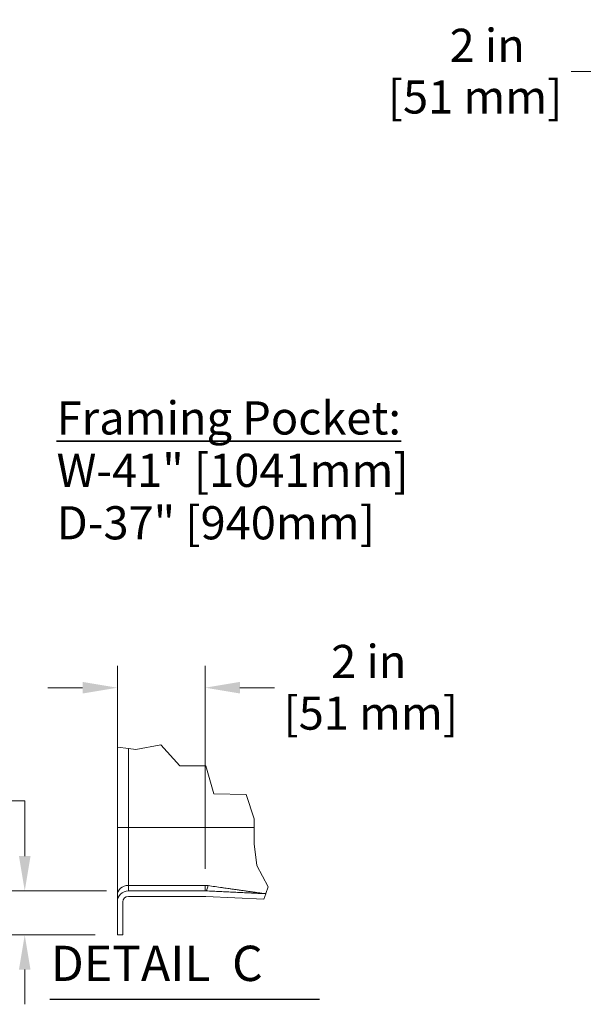
# Model space of a CAD drawing. Units: inches. Extents: x 6 to 206, y 5 to 269.
# Drawn here: x 97 to 137, y 150 to 220 of the extents above; entities that cross this region are included whole.
import ezdxf

# ---------------------------------------------------------------- set-up
doc = ezdxf.new("R2010")
doc.units = ezdxf.units.IN
doc.header["$LTSCALE"] = 25
doc.header["$MEASUREMENT"] = 0
for name, color, linetype, lineweight in [('Break Line (ANSI)', 7, 'Continuous', 18), ('Dimension (ANSI)', 7, 'Continuous', 18), ('Hatch (ANSI)', 7, 'Continuous', 18), ('Symbol (ANSI)', 7, 'Continuous', 35), ('Visible (ANSI)', 7, 'Continuous', 50), ('Visible Narrow (ANSI)', 7, 'Continuous', 5)]:
    doc.layers.add(name, color=color, linetype=linetype, lineweight=lineweight)
doc.styles.add('Note Text (ANSI)', font='times.ttf')
doc.styles.add('Text Style85', font='timesbd.ttf')
doc.dimstyles.new('Clarion Style 1 w_ in _ [mm]', dxfattribs={"dimscale": 25, "dimtxt": 0.094, "dimasz": 0.098425, "dimexe": 0.0625, "dimexo": 0.0625, "dimgap": 0.025, "dimtad": 0, "dimtoh": 1, "dimdec": 3, "dimrnd": 1e-08, "dimzin": 3, "dimdsep": 46, "dimlunit": 5, "dimtxsty": 'Note Text (ANSI)', "dimcen": 0.09, "dimdle": 0.1, "dimclrd": 256, "dimclre": 256, "dimclrt": 256, "dimadec": 0, "dimazin": 3, "dimtfac": 1.06383, "dimtofl": 0, "dimtmove": 0, "dimatfit": 3, "dimldrblk": 'Filled-1', "dimfxl": 1, "dimfrac": 1, "dimtolj": 1, "dimtzin": 12, "dimlwd": -1, "dimlwe": -1, "dimarcsym": 0})

# ---------------------------------------------------------------- blocks, each defined once
blk = doc.blocks.new('*D20')
at = {"layer": 'Defpoints', "color": 0, "transparency": 16777216}
for p in [(97.506, 158.028), (104.853, 158.028), (104.071, 154.903)]:
    blk.add_point(p, dxfattribs=at)
at = {"layer": 'Dimension (ANSI)', "transparency": 16777216}
for p, q in [((95.046, 164.41), (97.506, 164.41)), ((97.506, 164.41), (97.506, 162.949)), ((97.506, 160.489), (97.506, 162.949)), ((103.29, 158.028), (95.944, 158.028)), ((102.509, 154.903), (95.944, 154.903)), ((97.506, 152.442), (97.506, 149.982))]:
    blk.add_line(p, q, dxfattribs=at)
for points in [[(97.096, 160.489), (97.916, 160.489), (97.506, 158.028)], [(97.096, 152.442), (97.916, 152.442), (97.506, 154.903)]]:
    blk.add_solid(points, dxfattribs=at)
at = {"layer": 'Dimension (ANSI)', "transparency": 16777216, "char_height": 2.35, "attachment_point": 3, "style": 'Note Text (ANSI)'}
for s, insert in [('\\A1; 1 in', (91.758, 167.446)), ('\\A1;[25 mm]', (94.421, 163.785))]:
    blk.add_mtext(s, dxfattribs=dict(at, insert=insert))
blk = doc.blocks.new('Filled-1')
at = {"color": 0}
for p, q in [((0, 0), (-1, 0.147)), ((-1, 0.147), (-1, -0.147)), ((-1, 0), (0, 0)), ((-1, -0.147), (0, 0))]:
    blk.add_line(p, q, dxfattribs=at)
at = {"color": 0, "flags": 128}
blk.add_lwpolyline([(-1, -0.147), (0, 0), (-1, 0.147), (-1, -0.147)], dxfattribs=at)
at = {"color": 0}
blk.add_solid([(-1, -0.147), (0, 0), (-1, 0.147), (-1, -0.147)], dxfattribs=at)
blk = doc.blocks.new('*D21')
at = {"layer": 'Defpoints', "color": 0, "transparency": 16777216}
for p in [(110.292, 172.432), (110.292, 158.028), (104.071, 157.247)]:
    blk.add_point(p, dxfattribs=at)
at = {"layer": 'Dimension (ANSI)', "transparency": 16777216}
for p, q in [((104.071, 158.809), (104.071, 173.994)), ((110.292, 159.591), (110.292, 173.994)), ((101.611, 172.432), (99.15, 172.432)), ((112.753, 172.432), (115.213, 172.432))]:
    blk.add_line(p, q, dxfattribs=at)
for points in [[(101.611, 172.842), (101.611, 172.022), (104.071, 172.432)], [(112.753, 172.842), (112.753, 172.022), (110.292, 172.432)]]:
    blk.add_solid(points, dxfattribs=at)
at = {"layer": 'Dimension (ANSI)', "transparency": 16777216, "char_height": 2.35, "attachment_point": 1, "style": 'Note Text (ANSI)'}
for s, insert in [('\\A1; 2 in', (118.501, 175.468)), ('\\A1;[51 mm]', (115.838, 171.807))]:
    blk.add_mtext(s, dxfattribs=dict(at, insert=insert))
blk = doc.blocks.new('*D23')
at = {"layer": 'Defpoints', "color": 0, "transparency": 16777216}
for p in [(145.451, 226.981), (143.451, 226.731), (145.451, 216.124)]:
    blk.add_point(p, dxfattribs=at)
at = {"layer": 'Dimension (ANSI)', "transparency": 16777216}
for p, q in [((143.451, 225.169), (143.451, 214.562)), ((145.451, 225.419), (145.451, 214.562)), ((140.991, 216.124), (136.236, 216.124)), ((147.912, 216.124), (150.372, 216.124))]:
    blk.add_line(p, q, dxfattribs=at)
for points in [[(140.991, 216.534), (140.991, 215.714), (143.451, 216.124)], [(147.912, 216.534), (147.912, 215.714), (145.451, 216.124)]]:
    blk.add_solid(points, dxfattribs=at)
at = {"layer": 'Dimension (ANSI)', "transparency": 16777216, "char_height": 2.35, "attachment_point": 3, "style": 'Note Text (ANSI)'}
for s, insert in [('\\A1; 2 in', (132.948, 219.16)), ('\\A1;[51 mm]', (135.611, 215.499))]:
    blk.add_mtext(s, dxfattribs=dict(at, insert=insert))

msp = doc.modelspace()

# ---------------------------------------------------------------- hatches: boundary and pattern name
at = {"layer": 'Hatch (ANSI)'}
h = msp.add_hatch(dxfattribs=at)
h.set_pattern_fill('ANSI31', color=256, scale=1172, style=0)
edge = h.paths.add_edge_path()
edge.add_line((114.58809, 157.81566), (114.46217, 157.43082))
edge.add_line((114.46217, 157.43082), (110.33094, 157.63645))
edge.add_spline(control_points=[(110.33094, 157.63645), (110.32447, 157.63677), (110.318, 157.63701), (110.30506, 157.63734), (110.29858, 157.63742), (110.2921, 157.63742)], knot_values=[-0.03158068, -0.03158068, -0.03158068, -0.03158068, -0.01579034, -0.01579034, 0, 0, 0, 0], degree=3, periodic=0)
edge.add_line((110.2921, 157.63742), (104.8525, 157.63742))
edge.add_ellipse((104.8525, 157.24679), major_axis=(-0.39062, 0), ratio=1, start_angle=270, end_angle=360)
edge.add_line((104.46188, 157.24679), (104.46188, 154.90304))
edge.add_line((104.46188, 154.90304), (104.07125, 154.90304))
edge.add_line((104.07125, 154.90304), (104.07125, 157.24679))
edge.add_ellipse((104.8525, 157.24679), major_axis=(0, 0.78125), ratio=1, start_angle=0, end_angle=90, ccw=False)
edge.add_line((104.8525, 158.02804), (110.2921, 158.02804))
edge.add_spline(control_points=[(110.2921, 158.02804), (110.30182, 158.02804), (110.31153, 158.02792), (110.33095, 158.02744), (110.34066, 158.02707), (110.35036, 158.02659)], knot_values=[-0.04736963, -0.04736963, -0.04736963, -0.04736963, -0.02368412, -0.02368412, 0, 0, 0, 0], degree=3, periodic=0)
edge.add_line((110.35036, 158.02659), (114.58809, 157.81566))

# ---------------------------------------------------------------- linework, layer by layer
at = {"layer": 'Break Line (ANSI)', "linetype": 'Continuous', "lineweight": 18}
for p, q in [((105.3786, 168.06202), (107.1544, 168.37574)), ((107.1544, 168.37574), (108.50009, 166.88087)), ((104.8525, 168.12231), (104.07125, 168.21186)), ((104.8525, 168.12231), (105.3786, 168.06202)), ((108.50009, 166.88087), (110.33376, 166.88723)), ((110.33376, 166.88723), (110.91389, 164.90135)), ((110.91389, 164.90135), (113.19877, 164.86655)), ((113.19877, 164.86655), (113.7551, 163.14082)), ((113.7551, 163.14082), (113.75994, 162.52339)), ((113.75994, 162.52339), (113.76907, 161.35852)), ((113.76907, 161.35852), (113.96612, 159.81885)), ((113.96612, 159.81885), (114.74809, 158.30464)), ((114.58809, 157.81566), (114.46217, 157.43082)), ((114.59131, 157.82551), (114.58809, 157.81566)), ((114.5933, 157.8316), (114.59131, 157.82551)), ((114.59598, 157.83978), (114.5933, 157.8316)), ((114.74809, 158.30464), (114.59598, 157.83978))]:
    msp.add_line(p, q, dxfattribs=at)
at = {"layer": 'Symbol (ANSI)', "lineweight": 25}
msp.add_line((99.29671, 150.34942), (118.38985, 150.34942), dxfattribs=at)
at = {"layer": 'Visible (ANSI)', "linetype": 'Continuous', "lineweight": 18}
for p, q in [((104.07125, 168.21186), (104.07125, 162.5254)), ((104.07125, 162.5254), (104.07125, 157.72213)), ((110.2921, 158.02804), (104.8525, 158.02804)), ((114.58809, 157.81566), (110.35036, 158.02659)), ((104.07125, 157.72213), (104.07125, 157.24679)), ((104.07125, 157.24679), (104.07125, 154.90304)), ((104.46188, 154.90304), (104.46188, 157.24679)), ((104.8525, 157.63742), (110.2921, 157.63742)), ((110.33094, 157.63645), (114.46217, 157.43082)), ((104.07125, 154.90304), (104.46188, 154.90304))]:
    msp.add_line(p, q, dxfattribs=at)
for radius in [0.78125, 0.39062]:
    msp.add_arc((104.8525, 157.24679), radius, 90, 180, dxfattribs=at)
for points, knots in [([(110.35036, 158.02659), (110.34066, 158.02707), (110.33095, 158.02744), (110.31153, 158.02792), (110.30182, 158.02804), (110.2921, 158.02804)], [-0.0473696312, -0.0473696312, -0.0473696312, -0.0473696312, -0.0236855097, -0.0236855097, 0, 0, 0, 0]), ([(110.2921, 157.63742), (110.29858, 157.63742), (110.30506, 157.63734), (110.318, 157.63701), (110.32447, 157.63677), (110.33094, 157.63645)], [-0.0315806796, -0.0315806796, -0.0315806796, -0.0315806796, -0.0157903398, -0.0157903398, 0, 0, 0, 0])]:
    msp.add_open_spline(points, degree=3, knots=knots, dxfattribs=at)
at = {"layer": 'Visible Narrow (ANSI)', "linetype": 'Continuous', "lineweight": 18}
for p, q in [((104.8525, 162.5254), (104.8525, 168.12231)), ((104.8525, 162.5254), (104.07125, 162.5254)), ((104.85265, 158.40831), (104.8525, 162.5254))]:
    msp.add_line(p, q, dxfattribs=at)
for centre, major_axis, ratio, start_param, end_param in [((104.8525, 157.72213), (-0.78125, 0), 0.87831228, 4.71220204, 6.28318531), ((104.8525, 161.15304), (0, -3.125), 0.00009775, 0.00000001, 0.4984758), ((110.29333, 161.15304), (0, -3.125), 0.00041834, 5.78310416, 6.28318374), ((110.49797, 161.14816), (-0.14883, -3.12145), 0.08775527, 0.00000185, 0.49568065), ((114.42118, 160.96209), (-0.14806, -3.12149), 0.74906135, 0.00043322, 0.06291608)]:
    msp.add_ellipse(centre, major_axis=major_axis, ratio=ratio, start_param=start_param, end_param=end_param, dxfattribs=at)
for points in [[(113.75994, 162.52339), (110.79079, 162.52409), (107.82165, 162.52477), (104.8525, 162.5254)], [(110.2927, 158.41071), (108.47935, 158.40989), (106.666, 158.40909), (104.85265, 158.40831)], [(110.49734, 158.39618), (110.4306, 158.4057), (110.36243, 158.41075), (110.2927, 158.41071)], [(110.29333, 158.02804), (110.31242, 158.02804), (110.33101, 158.02758), (110.34914, 158.02671)], [(114.27414, 157.84055), (114.37986, 157.83554), (114.48559, 157.83052), (114.59131, 157.82551)], [(114.5933, 157.8316), (114.53568, 157.83433), (114.47806, 157.83707), (114.42043, 157.83982)], [(114.42043, 157.83982), (114.47895, 157.8398), (114.53746, 157.83979), (114.59598, 157.83978)]]:
    msp.add_open_spline(points, degree=3, dxfattribs=at)
for points, knots in [([(110.34914, 158.02671), (110.51544, 158.01878), (110.68168, 158.01086), (110.84783, 158.00295), (111.01399, 157.99504), (111.18006, 157.98714), (111.34604, 157.97924), (111.51201, 157.97135), (111.67789, 157.96347), (111.84363, 157.9556), (111.9265, 157.95166), (112.00934, 157.94773), (112.09214, 157.9438), (112.17494, 157.93988), (112.25769, 157.93595), (112.3404, 157.93203), (112.42313, 157.92811), (112.50581, 157.92419), (112.58843, 157.92027), (112.67104, 157.91636), (112.75359, 157.91245), (112.83607, 157.90854), (112.91857, 157.90464), (113.00101, 157.90073), (113.08336, 157.89684), (113.16568, 157.89294), (113.24791, 157.88905), (113.33002, 157.88517), (113.37109, 157.88323), (113.41215, 157.88129), (113.45314, 157.87935), (113.49411, 157.87741), (113.53502, 157.87548), (113.57583, 157.87355), (113.61667, 157.87162), (113.65743, 157.86969), (113.69807, 157.86777), (113.73867, 157.86585), (113.77916, 157.86394), (113.81949, 157.86204), (113.85986, 157.86013), (113.9001, 157.85823), (113.94002, 157.85634), (113.95997, 157.8554), (113.97984, 157.85446), (113.9996, 157.85353), (114.01934, 157.8526), (114.03897, 157.85167), (114.05845, 157.85075), (114.07796, 157.84983), (114.09732, 157.84891), (114.1165, 157.84801), (114.13565, 157.8471), (114.15462, 157.84621), (114.17307, 157.84533), (114.19153, 157.84446), (114.20949, 157.84361), (114.22656, 157.8428), (114.23511, 157.8424), (114.24342, 157.84201), (114.25141, 157.84163), (114.25939, 157.84125), (114.26704, 157.84089), (114.27414, 157.84055)], [0, 0, 0, 0, 0.12499988, 0.12499988, 0.12499988, 0.25, 0.25, 0.25, 0.37500279, 0.37500279, 0.37500279, 0.43750406, 0.43750406, 0.43750406, 0.5, 0.5, 0.5, 0.56250699, 0.56250699, 0.56250699, 0.625, 0.625, 0.625, 0.68750884, 0.68750884, 0.68750884, 0.75, 0.75, 0.75, 0.78126236, 0.78126236, 0.78126236, 0.8125, 0.8125, 0.8125, 0.84376183, 0.84376183, 0.84376183, 0.875, 0.875, 0.875, 0.90626642, 0.90626642, 0.90626642, 0.92188968, 0.92188968, 0.92188968, 0.9375, 0.9375, 0.9375, 0.95313272, 0.95313272, 0.95313272, 0.96875, 0.96875, 0.96875, 0.984375, 0.984375, 0.984375, 0.99219068, 0.99219068, 0.99219068, 1, 1, 1, 1]), ([(110.35036, 158.02659), (110.35036, 158.02659), (110.35024, 158.0266), (110.35004, 158.02662), (110.34982, 158.02665), (110.3495, 158.02668), (110.34914, 158.02671)], [0.429838037, 0.429838037, 0.429838037, 0.429838037, 0.629863037, 0.629863037, 0.629863037, 0.854955288, 0.854955288, 0.854955288, 0.854955288]), ([(114.42043, 157.83982), (114.41379, 157.84074), (114.40619, 157.84182), (114.39771, 157.84302), (114.39011, 157.8441), (114.38181, 157.84527), (114.37289, 157.84653), (114.35697, 157.84879), (114.33903, 157.85132), (114.31942, 157.85409), (114.31141, 157.85522), (114.30312, 157.8564), (114.29458, 157.8576), (114.28438, 157.85904), (114.27377, 157.86054), (114.26285, 157.86208), (114.24479, 157.86464), (114.22589, 157.8673), (114.20641, 157.87006), (114.2059, 157.87013), (114.20539, 157.8702), (114.20488, 157.87027), (114.1858, 157.87297), (114.16615, 157.87574), (114.14601, 157.87859), (114.13364, 157.88033), (114.12108, 157.88211), (114.10836, 157.88391), (114.10111, 157.88493), (114.09382, 157.88596), (114.08647, 157.887), (114.04768, 157.89248), (114.00743, 157.89816), (113.96605, 157.904), (113.94166, 157.90745), (113.91688, 157.91095), (113.89174, 157.9145), (113.87618, 157.9167), (113.86046, 157.91892), (113.84463, 157.92115), (113.82188, 157.92437), (113.79888, 157.92762), (113.77576, 157.93089), (113.75809, 157.93338), (113.74034, 157.93589), (113.72251, 157.93841), (113.70076, 157.94148), (113.67888, 157.94457), (113.6569, 157.94768), (113.63796, 157.95036), (113.61893, 157.95305), (113.59984, 157.95575), (113.55915, 157.9615), (113.51813, 157.9673), (113.47682, 157.97314), (113.39564, 157.98461), (113.31337, 157.99625), (113.23024, 158.00801), (113.20782, 158.01118), (113.18533, 158.01437), (113.16278, 158.01756), (113.10328, 158.02598), (113.04337, 158.03446), (112.98311, 158.04299), (112.90121, 158.05458), (112.81866, 158.06628), (112.73557, 158.07805), (112.70657, 158.08216), (112.67751, 158.08627), (112.64839, 158.0904), (112.59502, 158.09796), (112.54145, 158.10556), (112.48768, 158.11318), (112.40538, 158.12485), (112.32264, 158.13658), (112.23953, 158.14838), (112.19997, 158.15399), (112.16033, 158.15962), (112.1206, 158.16525), (112.07752, 158.17137), (112.03436, 158.17749), (111.99113, 158.18363), (111.85606, 158.20281), (111.72034, 158.22209), (111.58419, 158.24144), (111.55408, 158.24572), (111.52394, 158.25001), (111.49378, 158.2543), (111.32841, 158.27781), (111.16239, 158.30144), (110.99581, 158.32516), (110.83016, 158.34874), (110.66397, 158.37242), (110.49734, 158.39618)], [0.0000055, 0.0000055, 0.0000055, 0.0000055, 0.015067096, 0.015067096, 0.015067096, 0.028565774, 0.028565774, 0.028565774, 0.052653919, 0.052653919, 0.052653919, 0.0625, 0.0625, 0.0625, 0.07427335, 0.07427335, 0.07427335, 0.09375, 0.09375, 0.09375, 0.094259608, 0.094259608, 0.094259608, 0.113304025, 0.113304025, 0.113304025, 0.125, 0.125, 0.125, 0.131658457, 0.131658457, 0.131658457, 0.166794626, 0.166794626, 0.166794626, 0.1875, 0.1875, 0.1875, 0.200319611, 0.200319611, 0.200319611, 0.21875, 0.21875, 0.21875, 0.232826765, 0.232826765, 0.232826765, 0.25, 0.25, 0.25, 0.264798961, 0.264798961, 0.264798961, 0.296327074, 0.296327074, 0.296327074, 0.358286041, 0.358286041, 0.358286041, 0.375, 0.375, 0.375, 0.419113872, 0.419113872, 0.419113872, 0.479075694, 0.479075694, 0.479075694, 0.5, 0.5, 0.5, 0.538350834, 0.538350834, 0.538350834, 0.597059523, 0.597059523, 0.597059523, 0.625, 0.625, 0.625, 0.655305012, 0.655305012, 0.655305012, 0.75, 0.75, 0.75, 0.770947431, 0.770947431, 0.770947431, 0.885797319, 0.885797319, 0.885797319, 1, 1, 1, 1])]:
    msp.add_open_spline(points, degree=3, knots=knots, dxfattribs=at)

# ---------------------------------------------------------------- texts
at = {"layer": 'Symbol (ANSI)', "insert": (99.76736, 192.73729), "char_height": 2.3499999, "width": 25.4122549, "attachment_point": 1, "line_spacing_factor": 0.948985, "style": 'Note Text (ANSI)'}
msp.add_mtext('\\fTimes New Roman|b0|i0;\\H2.3500;\\LFraming Pocket:\\l\\fTimes New Roman|b0|i0;\\H2.3500;\\P\\fTimes New Roman|b0|i0;\\H2.3500;W-41" [1041mm]\\P\\fTimes New Roman|b0|i0;\\H2.3500;D-37" [940mm]\\P', dxfattribs=at)
at = {"layer": 'Symbol (ANSI)', "insert": (99.34671, 150.85474), "char_height": 2.5, "attachment_point": 7, "style": 'Text Style85'}
msp.add_mtext('DETAIL  C', dxfattribs=at)

# ---------------------------------------------------------------- dimensions: what is measured, and where the dimension line sits
at = {"layer": 'Dimension (ANSI)'}
for base, p1, p2, angle, text, override, picture, middle in [((145.45119, 216.12425), (143.45119, 226.73111), (145.45119, 226.98111), 180, ' <> in\\X[51 mm]', {"dimgap": 0.025, "dimtoh": 0, "dimdec": 3, "dimpost": '', "dimtol": 0, "dimlim": 0, "dimtp": 0, "dimtm": 0, "dimtdec": 2, "dimatfit": 1, "dimtvp": -0.25}, '*D23', (129.87107, 216.12425)), ((110.2921, 172.43191), (104.07125, 157.24679), (110.2921, 158.02804), 180, ' <> in\\X[51 mm]', {"dimgap": 0.025, "dimtoh": 0, "dimdec": 3, "dimlfac": 0.32, "dimpost": '', "dimtol": 0, "dimlim": 0, "dimtp": 0, "dimtm": 0, "dimtdec": 2, "dimatfit": 1, "dimtvp": -0.25}, '*D21', (121.57782, 172.43191)), ((97.50636, 158.02804), (104.07125, 154.90304), (104.8525, 158.02804), 90, ' <> in\\X[25 mm]', {"dimgap": 0.025, "dimtih": 1, "dimtoh": 1, "dimdec": 3, "dimlfac": 0.32, "dimpost": '', "dimtol": 0, "dimlim": 0, "dimtp": 0, "dimtm": 0, "dimtdec": 2, "dimtmove": 1, "dimatfit": 1, "dimtvp": -0.25}, '*D20', (97.3677, 164.4103))]:
    dim = msp.add_linear_dim(base=base, p1=p1, p2=p2, angle=angle, text=text, dimstyle='Clarion Style 1 w_ in _ [mm]', override=override, dxfattribs=at)
    dim.commit()
    dim.dimension.update_dxf_attribs({"geometry": picture, "text_midpoint": middle, "dimtype": 160})

doc.saveas('drawing.dxf')
